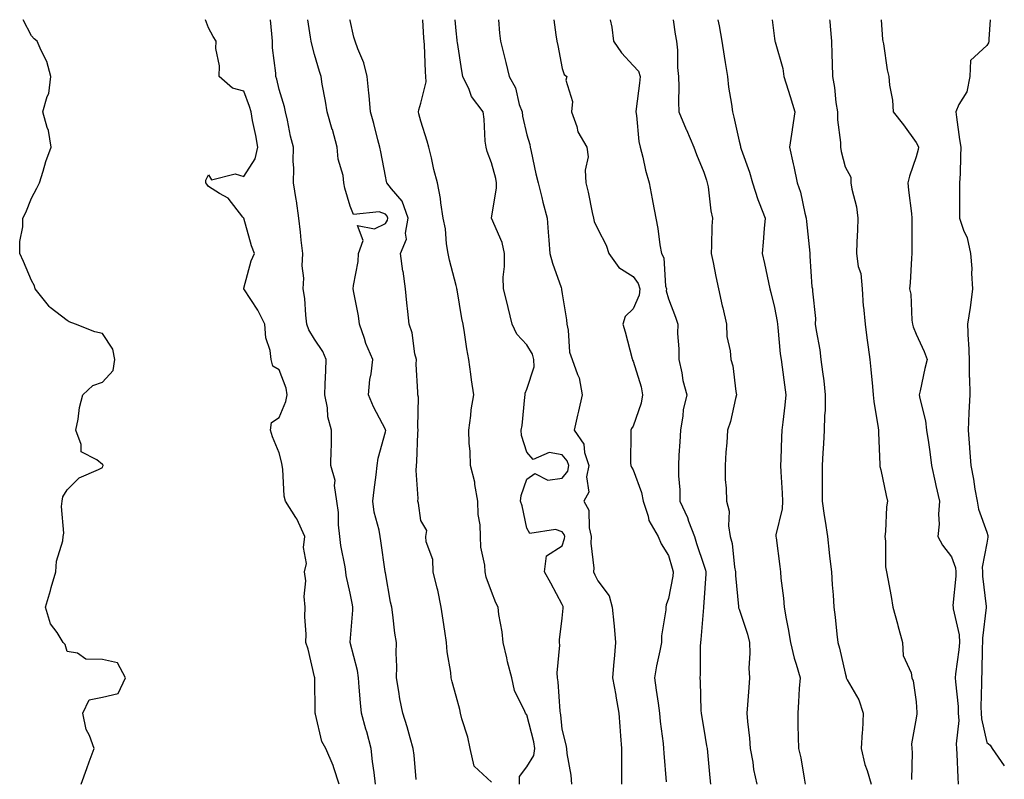
# Model space of a CAD drawing. Units: inches. Extents: x 926243 to 928883, y 7363898 to 7366538.
# Drawn here: x 928605 to 928883, y 7366323 to 7366538 of the extents above; entities that cross this region are included whole.
import ezdxf

# ---------------------------------------------------------------- set-up
doc = ezdxf.new("R2010")
doc.units = ezdxf.units.IN
doc.header["$MEASUREMENT"] = 0
doc.layers.add('Contour_92627363', color=7, linetype='Continuous', true_color=0x52d3bf)

msp = doc.modelspace()

# ---------------------------------------------------------------- linework, layer by layer
at = {"layer": 'Contour_92627363'}
for points in [[(928622.03, 7366321.92, 3357), (928623.67, 7366326.3, 3357), (928624.35, 7366328.22, 3357), (928625.69, 7366331.92, 3357), (928624.37, 7366335.6, 3357), (928623.47, 7366337.34, 3357), (928622.47, 7366341.92, 3357), (928624.27, 7366345.7, 3357), (928628.05, 7366346.46, 3357), (928632.5, 7366347.47, 3357), (928634.61, 7366351.92, 3357), (928632.28, 7366356.15, 3357), (928628.05, 7366357.09, 3357), (928623.34, 7366357.21, 3357), (928621.05, 7366358.92, 3357), (928618.05, 7366359.34, 3357), (928617.48, 7366361.35, 3357), (928617, 7366361.92, 3357), (928615.22, 7366364.75, 3357), (928613.33, 7366367.2, 3357), (928612, 7366371.92, 3357), (928613.33, 7366376.64, 3357), (928613.57, 7366377.44, 3357), (928614.88, 7366381.92, 3357), (928615.04, 7366384.93, 3357), (928616.82, 7366390.69, 3357), (928616.93, 7366391.92, 3357), (928617.11, 7366392.86, 3357), (928616.51, 7366400.38, 3357), (928616.71, 7366401.92, 3357), (928616.88, 7366403.09, 3357), (928618.05, 7366405.04, 3357), (928621.46, 7366408.51, 3357), (928626.98, 7366410.85, 3357), (928628.05, 7366411.44, 3357), (928628.21, 7366411.76, 3357), (928628.25, 7366411.92, 3357), (928628.22, 7366412.09, 3357), (928628.05, 7366412.29, 3357), (928626.44, 7366413.53, 3357), (928622, 7366415.86, 3357), (928622.07, 7366417.9, 3357), (928620.55, 7366421.92, 3357), (928621.19, 7366425.07, 3357), (928621.59, 7366428.37, 3357), (928622.5, 7366431.92, 3357), (928625.38, 7366434.59, 3357), (928628.05, 7366435.53, 3357), (928631.11, 7366438.86, 3357), (928631.56, 7366441.92, 3357), (928631, 7366444.87, 3357), (928628.05, 7366449.33, 3357), (928625.9, 7366449.77, 3357), (928620.45, 7366451.92, 3357), (928618.67, 7366452.54, 3357), (928618.05, 7366452.99, 3357), (928613.29, 7366456.68, 3357), (928613.01, 7366456.88, 3357), (928612.78, 7366457.19, 3357), (928609, 7366461.92, 3357), (928608.89, 7366462.76, 3357), (928608.05, 7366464.23, 3357), (928605.78, 7366469.65, 3357), (928604.67, 7366471.92, 3357), (928604.7, 7366475.27, 3357), (928605.55, 7366479.42, 3357), (928605.59, 7366481.92, 3357), (928606.44, 7366483.53, 3357), (928608.05, 7366487.51, 3357), (928609.55, 7366490.41, 3357), (928610.3, 7366491.92, 3357), (928611.34, 7366495.2, 3357), (928612.02, 7366497.94, 3357), (928613.57, 7366501.92, 3357), (928612.85, 7366506.72, 3357), (928612.46, 7366507.51, 3357), (928611.2, 7366511.92, 3357), (928612.41, 7366516.28, 3357), (928612.88, 7366517.09, 3357), (928613.44, 7366521.92, 3357), (928612.34, 7366526.21, 3357), (928610.72, 7366529.25, 3357), (928609.65, 7366531.92, 3357), (928608.73, 7366532.6, 3357), (928608.05, 7366533.42, 3357), (928605.61, 7366538, 3357)], [(928695, 7366321.92, 3356), (928693.45, 7366326.52, 3356), (928693.29, 7366327.16, 3356), (928691.16, 7366331.92, 3356), (928690.09, 7366333.96, 3356), (928688.31, 7366341.65, 3356), (928688.22, 7366341.92, 3356), (928688.21, 7366342.08, 3356), (928688.09, 7366351.88, 3356), (928688.09, 7366351.92, 3356), (928688.08, 7366351.95, 3356), (928688.05, 7366352.2, 3356), (928686.19, 7366360.06, 3356), (928685.6, 7366361.92, 3356), (928685.66, 7366364.31, 3356), (928685.3, 7366369.17, 3356), (928685.35, 7366371.92, 3356), (928685.08, 7366374.89, 3356), (928685.51, 7366379.38, 3356), (928685.17, 7366381.92, 3356), (928685.71, 7366384.26, 3356), (928684.9, 7366388.77, 3356), (928685.27, 7366391.92, 3356), (928682.98, 7366396.85, 3356), (928682.71, 7366397.26, 3356), (928679.83, 7366401.92, 3356), (928679.4, 7366403.27, 3356), (928679.07, 7366410.91, 3356), (928678.85, 7366411.92, 3356), (928678.79, 7366412.66, 3356), (928678.05, 7366415.51, 3356), (928676.17, 7366420.04, 3356), (928675.52, 7366421.92, 3356), (928675.85, 7366424.12, 3356), (928678.05, 7366425.54, 3356), (928679.94, 7366430.03, 3356), (928680.23, 7366431.92, 3356), (928679.97, 7366433.84, 3356), (928678.05, 7366439.05, 3356), (928676.2, 7366440.08, 3356), (928675.78, 7366441.92, 3356), (928675.47, 7366444.5, 3356), (928674.24, 7366448.1, 3356), (928673.96, 7366451.92, 3356), (928672.03, 7366455.9, 3356), (928668.05, 7366461.87, 3356), (928668.01, 7366461.88, 3356), (928668.01, 7366461.92, 3356), (928668.02, 7366461.95, 3356), (928668.05, 7366462.07, 3356), (928670.13, 7366469.85, 3356), (928671, 7366471.92, 3356), (928670.23, 7366474.11, 3356), (928668.05, 7366481.86, 3356), (928668.04, 7366481.91, 3356), (928668.01, 7366481.92, 3356), (928667.79, 7366482.18, 3356), (928663.63, 7366487.5, 3356), (928661.11, 7366488.86, 3356), (928658.05, 7366490.86, 3356), (928657.59, 7366491.46, 3356), (928657.31, 7366491.92, 3356), (928657.33, 7366492.64, 3356), (928658.05, 7366494.14, 3356), (928658.88, 7366492.76, 3356), (928665.58, 7366494.38, 3356), (928668.05, 7366493.7, 3356), (928671.27, 7366498.7, 3356), (928671.97, 7366501.92, 3356), (928671.42, 7366505.3, 3356), (928670.51, 7366509.46, 3356), (928670.07, 7366511.92, 3356), (928669.62, 7366513.49, 3356), (928668.05, 7366517.8, 3356), (928664.8, 7366518.68, 3356), (928661.06, 7366521.92, 3356), (928661.13, 7366524.99, 3356), (928660.1, 7366529.87, 3356), (928660.17, 7366531.92, 3356), (928659.36, 7366533.23, 3356), (928658.05, 7366535.74, 3356), (928657.19, 7366538, 3356)], [(928705.22, 7366321.92, 3355), (928704.83, 7366325.14, 3355), (928704.43, 7366328.3, 3355), (928704, 7366331.92, 3355), (928702.79, 7366336.66, 3355), (928702.55, 7366337.42, 3355), (928701.27, 7366341.92, 3355), (928701.01, 7366344.88, 3355), (928700.65, 7366349.32, 3355), (928700.43, 7366351.92, 3355), (928700.14, 7366354.01, 3355), (928698.05, 7366361.9, 3355), (928698.05, 7366361.92, 3355), (928698.05, 7366361.98, 3355), (928698.86, 7366371.11, 3355), (928698.87, 7366371.92, 3355), (928698.75, 7366372.62, 3355), (928698.05, 7366375.91, 3355), (928696.96, 7366380.83, 3355), (928696.88, 7366381.92, 3355), (928696.67, 7366383.3, 3355), (928695.48, 7366389.35, 3355), (928695.13, 7366391.92, 3355), (928694.78, 7366395.19, 3355), (928694.81, 7366398.68, 3355), (928694.36, 7366401.92, 3355), (928693.7, 7366406.27, 3355), (928693.81, 7366407.68, 3355), (928692.66, 7366411.92, 3355), (928692.74, 7366416.61, 3355), (928692.79, 7366417.18, 3355), (928692.85, 7366421.92, 3355), (928691.81, 7366425.68, 3355), (928691.67, 7366428.29, 3355), (928690.97, 7366431.92, 3355), (928691.04, 7366434.92, 3355), (928691.19, 7366438.78, 3355), (928691.27, 7366441.92, 3355), (928690.34, 7366444.21, 3355), (928688.05, 7366447.65, 3355), (928686.43, 7366450.31, 3355), (928685.88, 7366451.92, 3355), (928685.52, 7366454.45, 3355), (928685.31, 7366459.18, 3355), (928684.81, 7366461.92, 3355), (928685, 7366464.97, 3355), (928684.55, 7366468.42, 3355), (928684.7, 7366471.92, 3355), (928684.26, 7366475.71, 3355), (928684.06, 7366477.93, 3355), (928683.56, 7366481.92, 3355), (928682.92, 7366486.79, 3355), (928682.83, 7366487.14, 3355), (928682.05, 7366491.92, 3355), (928682.13, 7366496, 3355), (928682, 7366497.97, 3355), (928682.09, 7366501.92, 3355), (928681.18, 7366505.05, 3355), (928680.41, 7366509.56, 3355), (928679.84, 7366511.92, 3355), (928679.5, 7366513.37, 3355), (928678.05, 7366518.25, 3355), (928677.34, 7366521.21, 3355), (928677.11, 7366521.92, 3355), (928677.07, 7366522.9, 3355), (928676.17, 7366530.04, 3355), (928676.1, 7366531.92, 3355), (928675.93, 7366534.04, 3355), (928675.59, 7366538, 3355)], [(928716.78, 7366323.19, 3354), (928716.2, 7366330.07, 3354), (928715.92, 7366331.92, 3354), (928715.03, 7366334.94, 3354), (928714.2, 7366338.07, 3354), (928712.95, 7366341.92, 3354), (928712.17, 7366346.04, 3354), (928711.86, 7366348.11, 3354), (928711.19, 7366351.92, 3354), (928711.27, 7366355.15, 3354), (928711.07, 7366358.9, 3354), (928711.17, 7366361.92, 3354), (928710.72, 7366364.59, 3354), (928710.18, 7366369.79, 3354), (928709.86, 7366371.92, 3354), (928709.44, 7366373.31, 3354), (928708.05, 7366381.61, 3354), (928708.02, 7366381.89, 3354), (928708, 7366381.97, 3354), (928706.79, 7366390.66, 3354), (928706.53, 7366391.92, 3354), (928706.25, 7366393.72, 3354), (928704.89, 7366398.76, 3354), (928704.52, 7366401.92, 3354), (928704.84, 7366405.13, 3354), (928705.48, 7366409.34, 3354), (928705.75, 7366411.92, 3354), (928705.96, 7366414.01, 3354), (928708.05, 7366421.5, 3354), (928708.13, 7366421.84, 3354), (928708.14, 7366421.92, 3354), (928708.12, 7366422, 3354), (928708.05, 7366422.17, 3354), (928704.71, 7366428.58, 3354), (928703.27, 7366431.92, 3354), (928703.69, 7366436.28, 3354), (928704, 7366437.87, 3354), (928704.46, 7366441.92, 3354), (928702.54, 7366446.41, 3354), (928702.12, 7366447.85, 3354), (928700.69, 7366451.92, 3354), (928700.44, 7366454.31, 3354), (928699.11, 7366460.86, 3354), (928698.98, 7366461.92, 3354), (928699.02, 7366462.89, 3354), (928700.33, 7366469.64, 3354), (928700.4, 7366471.92, 3354), (928701.74, 7366475.6, 3354), (928700.14, 7366479.83, 3354), (928704.96, 7366478.83, 3354), (928708.05, 7366480.41, 3354), (928708.66, 7366481.32, 3354), (928708.76, 7366481.92, 3354), (928708.57, 7366482.44, 3354), (928708.05, 7366483.05, 3354), (928706.28, 7366483.69, 3354), (928699.03, 7366482.9, 3354), (928698.05, 7366485.32, 3354), (928696.55, 7366490.41, 3354), (928696.29, 7366491.92, 3354), (928696.06, 7366493.91, 3354), (928694.69, 7366498.56, 3354), (928694.44, 7366501.92, 3354), (928693.05, 7366506.92, 3354), (928693.04, 7366506.93, 3354), (928691.58, 7366511.92, 3354), (928691.12, 7366514.99, 3354), (928690.21, 7366519.75, 3354), (928689.87, 7366521.92, 3354), (928689.44, 7366523.31, 3354), (928688.05, 7366528.14, 3354), (928687.21, 7366531.08, 3354), (928687.03, 7366531.92, 3354), (928686.88, 7366533.09, 3354), (928686.15, 7366538, 3354)], [(928738.05, 7366322.41, 3353), (928733.14, 7366327.01, 3353), (928732, 7366331.92, 3353), (928731.34, 7366335.21, 3353), (928729.64, 7366340.33, 3353), (928729.24, 7366341.92, 3353), (928729.1, 7366342.97, 3353), (928728.05, 7366346.73, 3353), (928726.9, 7366350.77, 3353), (928726.61, 7366351.92, 3353), (928726.53, 7366353.44, 3353), (928725.46, 7366359.33, 3353), (928725.35, 7366361.92, 3353), (928724.85, 7366365.12, 3353), (928724.34, 7366368.21, 3353), (928723.77, 7366371.92, 3353), (928722.88, 7366376.75, 3353), (928722.7, 7366377.27, 3353), (928721.56, 7366381.92, 3353), (928721.5, 7366385.37, 3353), (928719.58, 7366390.39, 3353), (928719.52, 7366391.92, 3353), (928719.76, 7366393.63, 3353), (928718.05, 7366396.41, 3353), (928717.42, 7366401.29, 3353), (928717.26, 7366401.92, 3353), (928717.31, 7366402.66, 3353), (928716.72, 7366410.59, 3353), (928716.79, 7366411.92, 3353), (928716.95, 7366413.02, 3353), (928717.22, 7366421.09, 3353), (928717.32, 7366421.92, 3353), (928717.18, 7366422.8, 3353), (928717.38, 7366431.25, 3353), (928717.2, 7366431.92, 3353), (928717.25, 7366432.72, 3353), (928716.77, 7366440.64, 3353), (928716.83, 7366441.92, 3353), (928716.41, 7366443.56, 3353), (928715.62, 7366449.5, 3353), (928714.76, 7366451.92, 3353), (928714.43, 7366455.54, 3353), (928714.08, 7366457.94, 3353), (928713.75, 7366461.92, 3353), (928713.03, 7366466.9, 3353), (928713.02, 7366466.95, 3353), (928712.31, 7366471.92, 3353), (928714.03, 7366475.94, 3353), (928713.74, 7366477.62, 3353), (928714.5, 7366481.92, 3353), (928712.82, 7366486.69, 3353), (928709.77, 7366490.2, 3353), (928708.41, 7366491.92, 3353), (928708.36, 7366492.23, 3353), (928708.05, 7366493.79, 3353), (928706.8, 7366500.68, 3353), (928706.51, 7366501.92, 3353), (928705.95, 7366504.02, 3353), (928704.78, 7366508.65, 3353), (928703.86, 7366511.92, 3353), (928703.42, 7366516.55, 3353), (928703.37, 7366517.24, 3353), (928702.89, 7366521.92, 3353), (928701.91, 7366525.78, 3353), (928700.22, 7366529.74, 3353), (928699.5, 7366531.92, 3353), (928699.16, 7366533.04, 3353), (928698.05, 7366537.75, 3353), (928698.01, 7366538, 3353)], [(928745.98, 7366321.92, 3352), (928745.97, 7366324, 3352), (928748.05, 7366326.82, 3352), (928749.98, 7366329.99, 3352), (928750.33, 7366331.92, 3352), (928750.01, 7366333.88, 3352), (928748.05, 7366341.45, 3352), (928747.81, 7366341.68, 3352), (928747.69, 7366341.92, 3352), (928747.5, 7366342.46, 3352), (928744.52, 7366348.39, 3352), (928743.76, 7366351.92, 3352), (928742.58, 7366356.45, 3352), (928742.35, 7366357.62, 3352), (928741.35, 7366361.92, 3352), (928741.08, 7366364.95, 3352), (928740.1, 7366369.87, 3352), (928739.88, 7366371.92, 3352), (928739.3, 7366373.17, 3352), (928738.05, 7366376.38, 3352), (928736.54, 7366380.41, 3352), (928736.24, 7366381.92, 3352), (928736.17, 7366383.8, 3352), (928734.98, 7366388.85, 3352), (928734.9, 7366391.92, 3352), (928734.81, 7366395.16, 3352), (928734.26, 7366398.12, 3352), (928734.18, 7366401.92, 3352), (928733.35, 7366406.62, 3352), (928733.36, 7366407.23, 3352), (928732.06, 7366411.92, 3352), (928732.02, 7366415.89, 3352), (928731.69, 7366418.28, 3352), (928731.65, 7366421.92, 3352), (928732.23, 7366426.1, 3352), (928732.27, 7366427.7, 3352), (928733.04, 7366431.92, 3352), (928732.34, 7366436.21, 3352), (928732.23, 7366437.74, 3352), (928731.66, 7366441.92, 3352), (928731.08, 7366444.95, 3352), (928730.42, 7366449.55, 3352), (928730, 7366451.92, 3352), (928729.66, 7366453.53, 3352), (928728.33, 7366461.64, 3352), (928728.27, 7366461.92, 3352), (928728.26, 7366462.13, 3352), (928728.05, 7366462.83, 3352), (928726.15, 7366470.02, 3352), (928725.78, 7366471.92, 3352), (928725.33, 7366474.65, 3352), (928725.03, 7366478.9, 3352), (928724.4, 7366481.92, 3352), (928723.71, 7366486.26, 3352), (928723.58, 7366487.45, 3352), (928722.78, 7366491.92, 3352), (928721.75, 7366495.62, 3352), (928721.03, 7366498.93, 3352), (928720.28, 7366501.92, 3352), (928719.82, 7366503.69, 3352), (928718.05, 7366509.28, 3352), (928717.54, 7366511.4, 3352), (928717.41, 7366511.92, 3352), (928717.46, 7366512.51, 3352), (928718.05, 7366514.42, 3352), (928719.54, 7366520.43, 3352), (928719.49, 7366521.92, 3352), (928719.37, 7366523.24, 3352), (928719.09, 7366530.88, 3352), (928719.01, 7366531.92, 3352), (928718.94, 7366532.81, 3352), (928718.62, 7366538, 3352)], [(928760.79, 7366321.92, 3351), (928760.58, 7366324.45, 3351), (928759.47, 7366330.5, 3351), (928759.33, 7366331.92, 3351), (928759.1, 7366332.97, 3351), (928758.05, 7366337.46, 3351), (928757.65, 7366341.52, 3351), (928757.57, 7366341.92, 3351), (928757.49, 7366342.48, 3351), (928756.91, 7366350.78, 3351), (928756.7, 7366351.92, 3351), (928756.58, 7366353.39, 3351), (928757.32, 7366361.19, 3351), (928757.24, 7366361.92, 3351), (928757.28, 7366362.68, 3351), (928758.05, 7366368.85, 3351), (928758.34, 7366371.63, 3351), (928758.34, 7366371.92, 3351), (928758.25, 7366372.12, 3351), (928758.05, 7366372.7, 3351), (928754.84, 7366378.71, 3351), (928752.99, 7366381.92, 3351), (928753.57, 7366386.4, 3351), (928758.05, 7366389.23, 3351), (928758.68, 7366391.29, 3351), (928758.73, 7366391.92, 3351), (928758.59, 7366392.46, 3351), (928758.05, 7366393.24, 3351), (928756.11, 7366393.86, 3351), (928748.9, 7366392.77, 3351), (928748.05, 7366394.28, 3351), (928746.68, 7366400.55, 3351), (928746.19, 7366401.92, 3351), (928746.45, 7366403.52, 3351), (928748.05, 7366408.06, 3351), (928750.25, 7366409.72, 3351), (928753.99, 7366407.86, 3351), (928758.05, 7366408.37, 3351), (928759.57, 7366410.39, 3351), (928759.89, 7366411.92, 3351), (928759.44, 7366413.31, 3351), (928758.05, 7366415.01, 3351), (928754.31, 7366415.66, 3351), (928749.8, 7366413.67, 3351), (928748.05, 7366415.69, 3351), (928746.54, 7366420.41, 3351), (928746.47, 7366421.92, 3351), (928746.74, 7366423.24, 3351), (928747.42, 7366431.29, 3351), (928747.52, 7366431.92, 3351), (928747.56, 7366432.41, 3351), (928748.05, 7366433.5, 3351), (928750.07, 7366439.9, 3351), (928749.98, 7366441.92, 3351), (928749.6, 7366443.47, 3351), (928748.05, 7366446.06, 3351), (928745.21, 7366449.08, 3351), (928743.91, 7366451.92, 3351), (928742.73, 7366456.6, 3351), (928742.53, 7366457.44, 3351), (928741.41, 7366461.92, 3351), (928741.38, 7366465.24, 3351), (928741.74, 7366468.23, 3351), (928741.71, 7366471.92, 3351), (928741.1, 7366474.97, 3351), (928738.05, 7366481.92, 3351), (928739.48, 7366490.49, 3351), (928739.48, 7366491.92, 3351), (928739.23, 7366493.09, 3351), (928738.05, 7366497.52, 3351), (928736.86, 7366500.73, 3351), (928736.49, 7366501.92, 3351), (928736.27, 7366503.7, 3351), (928735.99, 7366509.86, 3351), (928735.69, 7366511.92, 3351), (928732.42, 7366516.3, 3351), (928731.71, 7366518.26, 3351), (928729.96, 7366521.92, 3351), (928729.67, 7366523.54, 3351), (928728.39, 7366531.58, 3351), (928728.33, 7366531.92, 3351), (928728.31, 7366532.18, 3351), (928728.05, 7366534.87, 3351), (928727.81, 7366538, 3351)], [(928739.98, 7366538, 3350), (928740.34, 7366534.21, 3350), (928740.62, 7366531.92, 3350), (928741.42, 7366528.55, 3350), (928742.07, 7366525.94, 3350), (928742.99, 7366521.92, 3350), (928744.83, 7366518.7, 3350), (928745.9, 7366514.07, 3350), (928746.69, 7366511.92, 3350), (928746.83, 7366510.7, 3350), (928748.05, 7366505.46, 3350), (928748.83, 7366502.7, 3350), (928748.99, 7366501.92, 3350), (928749.29, 7366500.69, 3350), (928750.56, 7366494.43, 3350), (928751.24, 7366491.92, 3350), (928752.28, 7366487.69, 3350), (928752.52, 7366486.39, 3350), (928753.81, 7366481.92, 3350), (928754.08, 7366477.95, 3350), (928754.26, 7366475.71, 3350), (928754.52, 7366471.92, 3350), (928755.27, 7366469.14, 3350), (928757.7, 7366462.27, 3350), (928757.81, 7366461.92, 3350), (928757.86, 7366461.73, 3350), (928758.05, 7366460.53, 3350), (928759.23, 7366453.1, 3350), (928759.32, 7366451.92, 3350), (928759.71, 7366450.27, 3350), (928760.1, 7366443.97, 3350), (928760.82, 7366441.92, 3350), (928762.31, 7366437.66, 3350), (928762.85, 7366436.72, 3350), (928763.67, 7366431.92, 3350), (928762.62, 7366427.35, 3350), (928762.35, 7366426.22, 3350), (928761.36, 7366421.92, 3350), (928764.12, 7366418, 3350), (928764.31, 7366415.66, 3350), (928765.53, 7366411.92, 3350), (928764.88, 7366408.74, 3350), (928765.55, 7366404.42, 3350), (928764.17, 7366401.92, 3350), (928765.52, 7366399.38, 3350), (928765.6, 7366394.37, 3350), (928766.25, 7366391.92, 3350), (928766.11, 7366389.98, 3350), (928767.01, 7366382.97, 3350), (928766.88, 7366381.92, 3350), (928767.21, 7366381.08, 3350), (928768.05, 7366379.39, 3350), (928771.28, 7366375.15, 3350), (928772.19, 7366371.92, 3350), (928772.61, 7366367.36, 3350), (928772.69, 7366366.56, 3350), (928773.11, 7366361.92, 3350), (928772.71, 7366357.26, 3350), (928772.64, 7366356.51, 3350), (928772.24, 7366351.92, 3350), (928773.16, 7366347.03, 3350), (928773.19, 7366346.78, 3350), (928773.99, 7366341.92, 3350), (928774.32, 7366338.19, 3350), (928774.47, 7366335.5, 3350), (928774.76, 7366331.92, 3350), (928774.76, 7366328.63, 3350), (928774.75, 7366325.22, 3350), (928774.75, 7366321.92, 3350)], [(928755.63, 7366538, 3349), (928756.27, 7366533.7, 3349), (928756.54, 7366531.92, 3349), (928756.8, 7366530.67, 3349), (928758.05, 7366524.22, 3349), (928758.6, 7366522.47, 3349), (928759.35, 7366521.92, 3349), (928759.05, 7366520.92, 3349), (928760.98, 7366514.85, 3349), (928760.67, 7366511.92, 3349), (928762.14, 7366507.83, 3349), (928762.47, 7366506.34, 3349), (928764.96, 7366501.92, 3349), (928765.32, 7366499.19, 3349), (928764.48, 7366495.49, 3349), (928764.71, 7366491.92, 3349), (928765.39, 7366489.26, 3349), (928766.51, 7366483.47, 3349), (928766.86, 7366481.92, 3349), (928767.08, 7366480.95, 3349), (928768.05, 7366478.8, 3349), (928770.43, 7366474.3, 3349), (928771.24, 7366471.92, 3349), (928774.03, 7366467.9, 3349), (928778.05, 7366465.39, 3349), (928779.51, 7366463.38, 3349), (928779.93, 7366461.92, 3349), (928779.81, 7366460.16, 3349), (928778.05, 7366456.26, 3349), (928775.86, 7366454.11, 3349), (928775.13, 7366451.92, 3349), (928775.85, 7366449.72, 3349), (928777.82, 7366442.15, 3349), (928777.88, 7366441.92, 3349), (928777.9, 7366441.77, 3349), (928778.05, 7366441.46, 3349), (928780.34, 7366434.2, 3349), (928780.76, 7366431.92, 3349), (928780.36, 7366429.61, 3349), (928778.05, 7366423.09, 3349), (928777.6, 7366422.38, 3349), (928777.38, 7366421.92, 3349), (928777.43, 7366421.3, 3349), (928777.36, 7366412.61, 3349), (928777.42, 7366411.92, 3349), (928777.61, 7366411.48, 3349), (928778.05, 7366410.73, 3349), (928780.41, 7366404.29, 3349), (928780.88, 7366401.92, 3349), (928782.35, 7366397.62, 3349), (928782.56, 7366396.43, 3349), (928785.13, 7366391.92, 3349), (928785.99, 7366389.86, 3349), (928788.05, 7366386.55, 3349), (928789.08, 7366382.95, 3349), (928789.41, 7366381.92, 3349), (928789.26, 7366380.71, 3349), (928788.05, 7366374.32, 3349), (928787.41, 7366372.56, 3349), (928787.31, 7366371.92, 3349), (928787.28, 7366371.15, 3349), (928786.13, 7366363.84, 3349), (928786.07, 7366361.92, 3349), (928785.67, 7366359.54, 3349), (928784.64, 7366355.33, 3349), (928784.15, 7366351.92, 3349), (928784.57, 7366348.44, 3349), (928785.17, 7366344.8, 3349), (928785.55, 7366341.92, 3349), (928785.75, 7366339.62, 3349), (928786.56, 7366333.41, 3349), (928786.7, 7366331.92, 3349), (928786.75, 7366330.62, 3349), (928787.41, 7366322.57, 3349)], [(928771.58, 7366538, 3348), (928772.04, 7366535.91, 3348), (928772.52, 7366531.92, 3348), (928774.8, 7366528.67, 3348), (928778.05, 7366525.07, 3348), (928779.55, 7366523.42, 3348), (928780.02, 7366521.92, 3348), (928779.9, 7366520.07, 3348), (928778.93, 7366512.8, 3348), (928778.86, 7366511.92, 3348), (928779.05, 7366510.92, 3348), (928779.71, 7366503.58, 3348), (928780.11, 7366501.92, 3348), (928780.82, 7366499.15, 3348), (928781.56, 7366495.43, 3348), (928782.62, 7366491.92, 3348), (928783.48, 7366487.35, 3348), (928783.68, 7366486.29, 3348), (928784.5, 7366481.92, 3348), (928785.07, 7366478.94, 3348), (928785.65, 7366474.32, 3348), (928786.06, 7366471.92, 3348), (928786.8, 7366470.67, 3348), (928787.27, 7366462.7, 3348), (928787.5, 7366461.92, 3348), (928787.46, 7366461.33, 3348), (928788.05, 7366459.09, 3348), (928790.07, 7366453.94, 3348), (928790.69, 7366451.92, 3348), (928790.65, 7366449.32, 3348), (928791.04, 7366444.91, 3348), (928791, 7366441.92, 3348), (928791.83, 7366438.14, 3348), (928792.08, 7366435.95, 3348), (928793.25, 7366431.92, 3348), (928792.24, 7366427.73, 3348), (928792.16, 7366426.03, 3348), (928791.44, 7366421.92, 3348), (928791.32, 7366418.65, 3348), (928791.03, 7366414.9, 3348), (928790.91, 7366411.92, 3348), (928790.93, 7366409.04, 3348), (928791.23, 7366405.1, 3348), (928791.25, 7366401.92, 3348), (928793.4, 7366397.27, 3348), (928793.75, 7366396.22, 3348), (928795.4, 7366391.92, 3348), (928796.02, 7366389.89, 3348), (928798.05, 7366383.77, 3348), (928798.52, 7366382.39, 3348), (928798.62, 7366381.92, 3348), (928798.63, 7366381.34, 3348), (928798.05, 7366373.23, 3348), (928797.96, 7366372.01, 3348), (928797.94, 7366371.92, 3348), (928797.93, 7366371.8, 3348), (928797.22, 7366362.75, 3348), (928797.14, 7366361.92, 3348), (928797.01, 7366360.89, 3348), (928797.07, 7366352.9, 3348), (928796.93, 7366351.92, 3348), (928797.05, 7366350.92, 3348), (928797.23, 7366342.74, 3348), (928797.31, 7366341.92, 3348), (928797.41, 7366341.28, 3348), (928798.05, 7366337.4, 3348), (928798.85, 7366332.72, 3348), (928798.96, 7366331.92, 3348), (928799.07, 7366330.9, 3348), (928799.8, 7366323.67, 3348), (928799.97, 7366321.92, 3348)], [(928789.4, 7366538, 3347), (928790, 7366533.88, 3347), (928790.36, 7366531.92, 3347), (928790.58, 7366529.39, 3347), (928790.65, 7366524.52, 3347), (928790.9, 7366521.92, 3347), (928790.98, 7366518.99, 3347), (928790.93, 7366514.79, 3347), (928791.01, 7366511.92, 3347), (928793.09, 7366506.96, 3347), (928793.14, 7366506.83, 3347), (928795.2, 7366501.92, 3347), (928795.99, 7366499.86, 3347), (928798.05, 7366494.86, 3347), (928798.78, 7366492.65, 3347), (928799.04, 7366491.92, 3347), (928799.25, 7366490.72, 3347), (928800.08, 7366483.95, 3347), (928800.47, 7366481.92, 3347), (928800.32, 7366479.65, 3347), (928800.25, 7366474.12, 3347), (928800.13, 7366471.92, 3347), (928800.67, 7366469.31, 3347), (928801.5, 7366465.37, 3347), (928802.21, 7366461.92, 3347), (928803.27, 7366457.15, 3347), (928803.4, 7366456.57, 3347), (928804.43, 7366451.92, 3347), (928804.57, 7366448.44, 3347), (928805.55, 7366444.42, 3347), (928805.7, 7366441.92, 3347), (928806.3, 7366440.17, 3347), (928807.07, 7366432.9, 3347), (928807.31, 7366431.92, 3347), (928807.01, 7366430.88, 3347), (928805.59, 7366424.38, 3347), (928804.74, 7366421.92, 3347), (928804.55, 7366418.42, 3347), (928804.25, 7366415.72, 3347), (928804.06, 7366411.92, 3347), (928804.11, 7366407.98, 3347), (928804.39, 7366405.58, 3347), (928804.45, 7366401.92, 3347), (928805.22, 7366399.09, 3347), (928805.04, 7366394.93, 3347), (928805.54, 7366391.92, 3347), (928806.04, 7366389.92, 3347), (928806.74, 7366383.23, 3347), (928807, 7366381.92, 3347), (928807.01, 7366380.88, 3347), (928807.89, 7366372.08, 3347), (928807.89, 7366371.92, 3347), (928807.9, 7366371.77, 3347), (928808.05, 7366371.34, 3347), (928810.39, 7366364.26, 3347), (928810.95, 7366361.92, 3347), (928811.1, 7366358.88, 3347), (928810.82, 7366354.69, 3347), (928810.99, 7366351.92, 3347), (928810.78, 7366349.19, 3347), (928810.42, 7366344.29, 3347), (928810.24, 7366341.92, 3347), (928810.39, 7366339.58, 3347), (928811.01, 7366334.88, 3347), (928811.17, 7366331.92, 3347), (928811.9, 7366328.07, 3347), (928812.13, 7366326, 3347), (928813.05, 7366321.92, 3347)], [(928801.98, 7366538, 3346), (928801.98, 7366537.99, 3346), (928802.4, 7366536.27, 3346), (928803.12, 7366531.92, 3346), (928803.81, 7366527.67, 3346), (928804.09, 7366525.87, 3346), (928804.74, 7366521.92, 3346), (928805.07, 7366518.93, 3346), (928805.86, 7366514.11, 3346), (928806.13, 7366511.92, 3346), (928806.58, 7366510.45, 3346), (928808.05, 7366503.67, 3346), (928808.41, 7366502.28, 3346), (928808.44, 7366501.92, 3346), (928808.62, 7366501.35, 3346), (928811.01, 7366494.89, 3346), (928811.85, 7366491.92, 3346), (928813.3, 7366487.17, 3346), (928813.71, 7366486.26, 3346), (928815.36, 7366481.92, 3346), (928815.09, 7366478.96, 3346), (928814.85, 7366475.12, 3346), (928814.54, 7366471.92, 3346), (928815.18, 7366469.05, 3346), (928816.3, 7366463.68, 3346), (928816.68, 7366461.92, 3346), (928816.96, 7366460.83, 3346), (928818.05, 7366456.6, 3346), (928818.77, 7366452.64, 3346), (928818.86, 7366451.92, 3346), (928818.96, 7366451, 3346), (928819.68, 7366443.55, 3346), (928819.89, 7366441.92, 3346), (928820.19, 7366439.78, 3346), (928820.86, 7366434.73, 3346), (928821.28, 7366431.92, 3346), (928820.95, 7366429.02, 3346), (928820.39, 7366424.26, 3346), (928820.12, 7366421.92, 3346), (928820.03, 7366419.94, 3346), (928819.86, 7366413.73, 3346), (928819.78, 7366411.92, 3346), (928819.84, 7366410.13, 3346), (928820.25, 7366404.12, 3346), (928820.32, 7366401.92, 3346), (928820.22, 7366399.75, 3346), (928818.46, 7366392.33, 3346), (928818.43, 7366391.92, 3346), (928818.48, 7366391.49, 3346), (928819.54, 7366383.41, 3346), (928819.7, 7366381.92, 3346), (928819.87, 7366380.1, 3346), (928820.57, 7366374.44, 3346), (928820.81, 7366371.92, 3346), (928821.38, 7366368.59, 3346), (928821.92, 7366365.79, 3346), (928822.56, 7366361.92, 3346), (928823.63, 7366357.49, 3346), (928824.19, 7366355.78, 3346), (928825.26, 7366351.92, 3346), (928825.05, 7366348.92, 3346), (928824.82, 7366345.15, 3346), (928824.59, 7366341.92, 3346), (928824.64, 7366338.51, 3346), (928824.77, 7366335.2, 3346), (928824.81, 7366331.92, 3346), (928825.48, 7366329.35, 3346), (928826.38, 7366323.6, 3346), (928826.74, 7366321.92, 3346)], [(928817.37, 7366538, 3345), (928818.05, 7366532.72, 3345), (928818.15, 7366532.03, 3345), (928818.17, 7366531.92, 3345), (928818.2, 7366531.77, 3345), (928820.36, 7366524.23, 3345), (928820.72, 7366521.92, 3345), (928821.88, 7366518.09, 3345), (928822.42, 7366516.29, 3345), (928823.77, 7366511.92, 3345), (928823.01, 7366506.96, 3345), (928823, 7366506.87, 3345), (928822.3, 7366501.92, 3345), (928823.34, 7366497.21, 3345), (928823.46, 7366496.5, 3345), (928824.41, 7366491.92, 3345), (928825.34, 7366489.21, 3345), (928826.63, 7366483.34, 3345), (928827.03, 7366481.92, 3345), (928827.06, 7366480.93, 3345), (928828.01, 7366471.96, 3345), (928828.01, 7366471.92, 3345), (928828.01, 7366471.88, 3345), (928828.05, 7366471.15, 3345), (928828.61, 7366462.48, 3345), (928828.78, 7366461.92, 3345), (928828.76, 7366461.21, 3345), (928829.61, 7366453.48, 3345), (928829.57, 7366451.92, 3345), (928829.83, 7366450.14, 3345), (928830.82, 7366444.69, 3345), (928831.17, 7366441.92, 3345), (928831.57, 7366438.4, 3345), (928832, 7366435.87, 3345), (928832.39, 7366431.92, 3345), (928832.32, 7366427.65, 3345), (928832.13, 7366425.99, 3345), (928832.05, 7366421.92, 3345), (928831.91, 7366418.06, 3345), (928831.7, 7366415.57, 3345), (928831.55, 7366411.92, 3345), (928831.54, 7366408.43, 3345), (928831.51, 7366405.38, 3345), (928831.49, 7366401.92, 3345), (928832.11, 7366397.86, 3345), (928832.38, 7366396.24, 3345), (928833.02, 7366391.92, 3345), (928833.49, 7366387.36, 3345), (928833.63, 7366386.34, 3345), (928834.11, 7366381.92, 3345), (928834.38, 7366378.26, 3345), (928834.59, 7366375.38, 3345), (928834.84, 7366371.92, 3345), (928835.22, 7366369.09, 3345), (928835.68, 7366364.29, 3345), (928835.97, 7366361.92, 3345), (928836.44, 7366360.32, 3345), (928838.05, 7366353.25, 3345), (928838.32, 7366352.19, 3345), (928838.33, 7366351.92, 3345), (928838.59, 7366351.38, 3345), (928841.85, 7366345.72, 3345), (928843.07, 7366341.92, 3345), (928842.93, 7366337.04, 3345), (928842.79, 7366336.66, 3345), (928842.52, 7366331.92, 3345), (928843.55, 7366327.42, 3345), (928844.22, 7366325.75, 3345), (928845.38, 7366321.92, 3345)], [(928833.63, 7366538, 3344), (928833.67, 7366537.54, 3344), (928833.8, 7366536.17, 3344), (928834.19, 7366531.92, 3344), (928834.29, 7366528.16, 3344), (928834.32, 7366525.65, 3344), (928834.42, 7366521.92, 3344), (928834.98, 7366518.85, 3344), (928835.41, 7366514.56, 3344), (928835.82, 7366511.92, 3344), (928835.81, 7366509.68, 3344), (928836.68, 7366503.29, 3344), (928836.66, 7366501.92, 3344), (928836.91, 7366500.78, 3344), (928838.05, 7366496.37, 3344), (928839.59, 7366493.46, 3344), (928839.62, 7366491.92, 3344), (928839.91, 7366490.06, 3344), (928841.2, 7366485.08, 3344), (928841.58, 7366481.92, 3344), (928841.47, 7366478.5, 3344), (928841.31, 7366475.18, 3344), (928841.2, 7366471.92, 3344), (928841.72, 7366468.25, 3344), (928842.41, 7366466.28, 3344), (928842.78, 7366461.92, 3344), (928843.12, 7366456.99, 3344), (928843.17, 7366456.8, 3344), (928843.67, 7366451.92, 3344), (928844.16, 7366448.03, 3344), (928844.55, 7366445.42, 3344), (928845.01, 7366441.92, 3344), (928845.23, 7366439.1, 3344), (928845.71, 7366434.26, 3344), (928845.9, 7366431.92, 3344), (928846.15, 7366430.02, 3344), (928847.34, 7366422.64, 3344), (928847.43, 7366421.92, 3344), (928847.45, 7366421.32, 3344), (928847.8, 7366412.17, 3344), (928847.81, 7366411.92, 3344), (928847.83, 7366411.7, 3344), (928848.05, 7366410.76, 3344), (928849.57, 7366403.44, 3344), (928849.95, 7366401.92, 3344), (928849.66, 7366400.31, 3344), (928849.4, 7366393.27, 3344), (928849.21, 7366391.92, 3344), (928849.41, 7366390.56, 3344), (928849.42, 7366383.28, 3344), (928849.71, 7366381.92, 3344), (928850.04, 7366379.93, 3344), (928851.03, 7366374.9, 3344), (928851.49, 7366371.92, 3344), (928852.77, 7366367.2, 3344), (928852.89, 7366366.76, 3344), (928854.18, 7366361.92, 3344), (928854.42, 7366358.28, 3344), (928856.66, 7366353.31, 3344), (928856.85, 7366351.92, 3344), (928857.22, 7366351.09, 3344), (928858.05, 7366345.11, 3344), (928858.23, 7366342.1, 3344), (928858.26, 7366341.92, 3344), (928858.23, 7366341.74, 3344), (928858.05, 7366340.53, 3344), (928856.72, 7366333.25, 3344), (928856.85, 7366331.92, 3344), (928856.99, 7366330.85, 3344), (928856.81, 7366323.16, 3344)], [(928848.2, 7366538, 3343), (928848.57, 7366532.44, 3343), (928848.67, 7366531.92, 3343), (928848.82, 7366531.16, 3343), (928849.92, 7366523.8, 3343), (928850.32, 7366521.92, 3343), (928850.52, 7366519.46, 3343), (928851.35, 7366515.22, 3343), (928851.56, 7366511.92, 3343), (928854.46, 7366508.32, 3343), (928858.05, 7366503.29, 3343), (928858.58, 7366502.45, 3343), (928858.74, 7366501.92, 3343), (928858.66, 7366501.31, 3343), (928858.05, 7366499.27, 3343), (928856.22, 7366493.75, 3343), (928855.75, 7366491.92, 3343), (928855.89, 7366489.76, 3343), (928856.73, 7366483.24, 3343), (928856.83, 7366481.92, 3343), (928856.82, 7366480.69, 3343), (928856.9, 7366473.07, 3343), (928856.9, 7366471.92, 3343), (928856.76, 7366470.62, 3343), (928856.4, 7366463.56, 3343), (928856.19, 7366461.92, 3343), (928856.55, 7366460.42, 3343), (928856.88, 7366453.09, 3343), (928857.08, 7366451.92, 3343), (928857.27, 7366451.14, 3343), (928858.05, 7366449.13, 3343), (928860.36, 7366444.23, 3343), (928861.16, 7366441.92, 3343), (928860.54, 7366439.43, 3343), (928859.19, 7366433.06, 3343), (928858.92, 7366431.92, 3343), (928859.08, 7366430.89, 3343), (928860.72, 7366424.59, 3343), (928861.05, 7366421.92, 3343), (928861.53, 7366418.44, 3343), (928861.94, 7366415.8, 3343), (928862.45, 7366411.92, 3343), (928863.43, 7366407.3, 3343), (928863.68, 7366406.29, 3343), (928864.67, 7366401.92, 3343), (928864.38, 7366398.25, 3343), (928864.6, 7366395.36, 3343), (928864.24, 7366391.92, 3343), (928865.53, 7366389.4, 3343), (928868.05, 7366386.14, 3343), (928869.21, 7366383.08, 3343), (928869.29, 7366381.92, 3343), (928869.3, 7366380.67, 3343), (928868.49, 7366372.36, 3343), (928868.5, 7366371.92, 3343), (928868.53, 7366371.44, 3343), (928870.2, 7366364.07, 3343), (928870.29, 7366361.92, 3343), (928870.14, 7366359.83, 3343), (928869.24, 7366353.11, 3343), (928869.14, 7366351.92, 3343), (928869.19, 7366350.78, 3343), (928869.93, 7366343.8, 3343), (928870, 7366341.92, 3343), (928870.11, 7366339.87, 3343), (928869.4, 7366333.27, 3343), (928869.5, 7366331.92, 3343), (928869.62, 7366330.35, 3343), (928869.85, 7366323.72, 3343), (928870, 7366321.92, 3343)], [(928878.97, 7366538, 3342), (928878.66, 7366532.53, 3342), (928878.66, 7366531.92, 3342), (928878.54, 7366531.43, 3342), (928878.05, 7366530.71, 3342), (928873.48, 7366526.49, 3342), (928873.23, 7366521.92, 3342), (928872.38, 7366517.59, 3342), (928870.13, 7366513.99, 3342), (928869.26, 7366511.92, 3342), (928869.5, 7366510.47, 3342), (928870.3, 7366504.17, 3342), (928870.72, 7366501.92, 3342), (928870.57, 7366499.4, 3342), (928870.51, 7366494.38, 3342), (928870.37, 7366491.92, 3342), (928870.36, 7366489.61, 3342), (928870.34, 7366484.21, 3342), (928870.33, 7366481.92, 3342), (928871.48, 7366478.49, 3342), (928872.46, 7366476.33, 3342), (928873.48, 7366471.92, 3342), (928873.8, 7366467.67, 3342), (928873.72, 7366466.25, 3342), (928873.97, 7366461.92, 3342), (928873.4, 7366457.27, 3342), (928873.38, 7366456.59, 3342), (928872.64, 7366451.92, 3342), (928872.83, 7366447.14, 3342), (928872.89, 7366446.76, 3342), (928873.03, 7366441.92, 3342), (928873.11, 7366436.98, 3342), (928873.14, 7366436.83, 3342), (928873.26, 7366431.92, 3342), (928872.99, 7366426.99, 3342), (928872.99, 7366426.86, 3342), (928872.74, 7366421.92, 3342), (928873.15, 7366417.02, 3342), (928873.15, 7366416.82, 3342), (928873.53, 7366411.92, 3342), (928874.27, 7366408.14, 3342), (928874.7, 7366405.27, 3342), (928875.31, 7366401.92, 3342), (928875.73, 7366399.6, 3342), (928878.05, 7366393.14, 3342), (928878.3, 7366392.17, 3342), (928878.3, 7366391.92, 3342), (928878.31, 7366391.66, 3342), (928878.05, 7366390.05, 3342), (928876.72, 7366383.25, 3342), (928876.81, 7366381.92, 3342), (928876.83, 7366380.7, 3342), (928877.9, 7366372.07, 3342), (928877.9, 7366371.92, 3342), (928877.91, 7366371.78, 3342), (928876.8, 7366363.16, 3342), (928876.86, 7366361.92, 3342), (928876.77, 7366360.64, 3342), (928876.65, 7366353.32, 3342), (928876.54, 7366351.92, 3342), (928876.59, 7366350.46, 3342), (928876.37, 7366343.6, 3342), (928876.42, 7366341.92, 3342), (928876.51, 7366340.37, 3342), (928878.05, 7366333.62, 3342), (928879.02, 7366332.88, 3342), (928879.56, 7366331.92, 3342), (928883, 7366327.06, 3342)]]:
    msp.add_polyline3d(points, dxfattribs=at)

doc.saveas('drawing.dxf')
